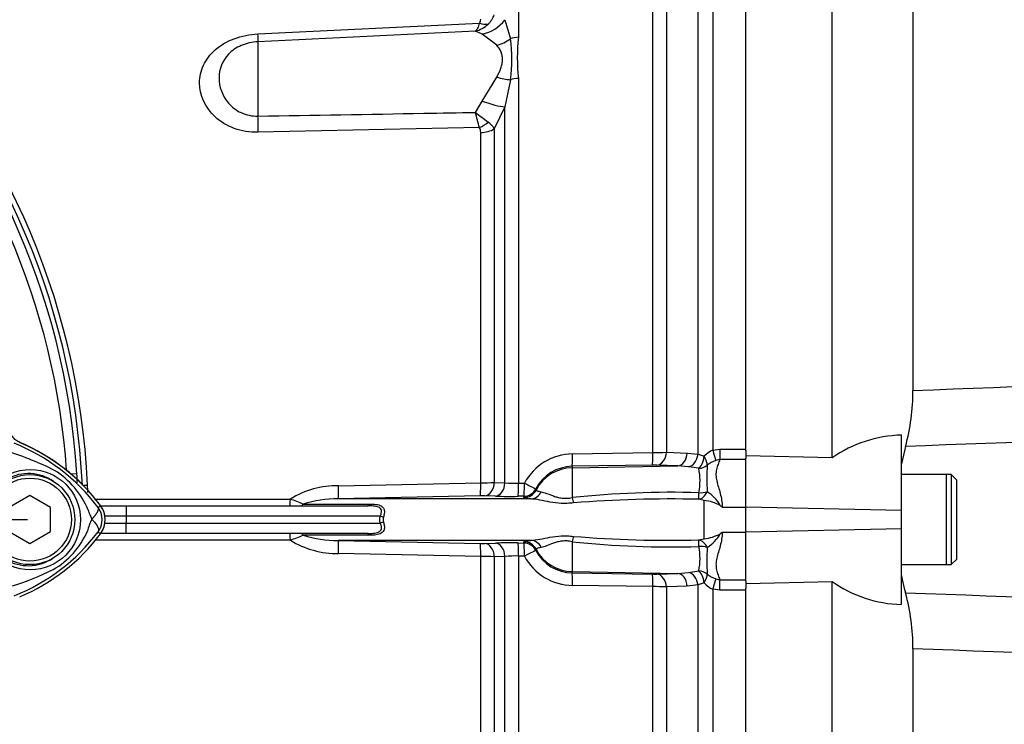
# Model space of a CAD drawing. Units: millimetres. Extents: x 0 to 594, y 0 to 420.
# Drawn here: x 159 to 187, y 164 to 185 of the extents above; entities that cross this region are included whole.
import ezdxf
from ezdxf.enums import TextEntityAlignment as Align
from ezdxf.lldxf.tags import DXFTag

# ---------------------------------------------------------------- set-up
doc = ezdxf.new("R2010")
doc.units = ezdxf.units.MM
for name, color, linetype in [('Default', 7, 'Continuous'), ('DV1_Default', 7, 'Continuous'), ('II0-20LONG-STD', 7, 'Continuous'), ('II0-20SHORT-STD', 7, 'Continuous'), ('II0-55-STD', 7, 'Continuous'), ('II2-01-STD', 7, 'Continuous')]:
    doc.layers.add(name, color=color, linetype=linetype)
doc.styles.add('SEACAD_Arial', font='arial.ttf')
doc.styles.add('SEACAD_Solid_Edge_ANSI1_Symbols', font='semeca1.ttf')
tags = doc.linetypes.add('CENTER2', pattern=[28.575, 19.05, -3.175, 3.175, -3.175]).pattern_tags.tags
tags[10:11] = [DXFTag(74, 4), DXFTag(75, 0), DXFTag(340, '0'), DXFTag(46, 0.0), DXFTag(50, 0.0), DXFTag(44, 0.0), DXFTag(45, 0.0)]
tags[8:9] = [DXFTag(74, 4), DXFTag(75, 0), DXFTag(340, '0'), DXFTag(46, 0.0), DXFTag(50, 0.0), DXFTag(44, 0.0), DXFTag(45, 0.0)]
tags[6:7] = [DXFTag(74, 4), DXFTag(75, 0), DXFTag(340, '0'), DXFTag(46, 0.0), DXFTag(50, 0.0), DXFTag(44, 0.0), DXFTag(45, 0.0)]
tags[4:5] = [DXFTag(74, 4), DXFTag(75, 0), DXFTag(340, '0'), DXFTag(46, 0.0), DXFTag(50, 0.0), DXFTag(44, 0.0), DXFTag(45, 0.0)]
doc.dimstyles.new('ISO-InstDr', dxfattribs={"dimtxt": 3.2, "dimasz": 4.48, "dimexe": 1.6, "dimexo": 1.6, "dimgap": 0.8, "dimtad": 1, "dimdec": 0, "dimlfac": 5, "dimzin": 0, "dimdsep": 46, "dimtxsty": 'SEACAD_Arial', "dimblk1": '_SE_FILLED', "dimblk2": '_SE_FILLED', "dimsah": 1, "dimcen": 1.6, "dimadec": 0, "dimazin": 0, "dimtfac": 0.5, "dimtofl": 0, "dimtmove": 0, "dimatfit": 3, "dimfxl": 1, "dimtzin": 0, "dimarcsym": 0})

# ---------------------------------------------------------------- blocks, each defined once
blk = doc.blocks.new('SE3')
at = {"layer": 'DV1_Default', "color": 7, "linetype": 'CENTER2'}
blk.add_line((141.005, 170.088), (158.939, 170.088), dxfattribs=at)
at = {"layer": 'II0-20LONG-STD', "color": 7, "linetype": 'Continuous'}
for p, q in [((179.705, 172.073), (179.705, 191.198)), ((182.205, 171.878), (182.205, 190.104)), ((184.542, 188.419), (184.542, 173.822)), ((184.205, 170.356), (184.205, 172.532)), ((184.324, 172.204), (184.205, 171.702)), ((182.205, 171.878), (179.705, 171.931)), ((179.705, 170.45), (179.705, 171.865)), ((185.645, 171.388), (184.205, 171.388)), ((185.645, 171.388), (185.645, 168.788)), ((185.805, 171.228), (185.645, 171.388)), ((185.805, 168.948), (185.805, 171.228)), ((179.705, 169.726), (179.705, 170.45)), ((184.205, 170.356), (179.705, 170.45)), ((184.205, 169.82), (184.205, 170.356)), ((184.205, 169.82), (179.705, 169.726)), ((179.705, 168.309), (179.705, 169.726)), ((184.205, 167.634), (184.205, 169.82)), ((185.645, 168.788), (185.805, 168.948)), ((184.205, 168.788), (185.645, 168.788)), ((179.705, 168.244), (182.205, 168.297)), ((182.205, 149.048), (182.205, 168.297)), ((179.705, 148.978), (179.705, 168.103)), ((184.542, 166.354), (184.542, 151.757))]:
    blk.add_line(p, q, dxfattribs=at)
for centre, radius, start, end in [((178.475, 173.815), 6.067, 344.594, 0.0604), ((184.312, 168.821), 3.713, 91.6467, 124.5704), ((184.328, 171.354), 3.723, 235.2219, 268.1012), ((191.396, 169.917), 7.334, 191.3468, 195.3708), ((178.475, 166.361), 6.067, 359.9396, 15.406)]:
    blk.add_arc(centre, radius, start, end, dxfattribs=at)
for points, knots in [([(219.358, 173.03), (219.39, 173.415), (219.429, 173.799), (219.463, 174.373), (219.475, 174.564), (219.434, 174.848), (219.409, 174.946), (219.305, 175.048), (219.259, 175.072), (219.165, 175.099), (219.116, 175.104), (218.969, 175.109), (218.872, 175.097), (218.679, 175.068), (218.584, 175.05), (218.298, 174.99), (218.109, 174.943), (217.544, 174.801), (217.169, 174.702), (216.039, 174.417), (215.281, 174.241), (213.757, 173.956), (212.991, 173.844), (210.685, 173.565), (209.137, 173.456), (206.041, 173.234), (204.491, 173.134), (196.741, 172.674), (190.533, 172.425), (184.324, 172.204)], [0, 0, 0, 0, 0.03125, 0.03125, 0.046875, 0.046875, 0.054687, 0.054687, 0.058594, 0.058594, 0.0625, 0.0625, 0.070312, 0.070312, 0.078125, 0.078125, 0.09375, 0.09375, 0.125, 0.125, 0.1875, 0.1875, 0.25, 0.25, 0.375, 0.375, 0.5, 0.5, 1, 1, 1, 1]), ([(184.542, 173.822), (190.745, 174.055), (196.947, 174.293), (204.695, 174.669), (206.245, 174.749), (209.343, 174.922), (210.891, 175.018), (213.988, 175.198), (215.537, 175.284), (217.475, 175.348), (217.863, 175.359), (218.445, 175.354), (218.64, 175.35), (219.026, 175.312), (219.226, 175.281), (219.475, 175.135), (219.547, 175.068), (219.659, 174.917), (219.702, 174.832), (219.812, 174.572), (219.861, 174.389), (219.99, 173.836), (220.048, 173.46), (220.097, 173.084)], [0, 0, 0, 0, 0.5, 0.5, 0.625, 0.625, 0.75, 0.75, 0.875, 0.875, 0.90625, 0.90625, 0.921875, 0.921875, 0.9375, 0.9375, 0.945312, 0.945312, 0.953125, 0.953125, 0.96875, 0.96875, 1, 1, 1, 1]), ([(184.324, 167.973), (190.535, 167.751), (196.748, 167.502), (204.498, 167.042), (206.047, 166.942), (209.143, 166.72), (210.691, 166.611), (212.998, 166.332), (213.764, 166.219), (215.289, 165.933), (216.047, 165.757), (217.181, 165.47), (217.558, 165.371), (218.126, 165.229), (218.316, 165.182), (218.603, 165.123), (218.699, 165.104), (218.893, 165.076), (218.991, 165.066), (219.187, 165.077), (219.291, 165.104), (219.419, 165.252), (219.439, 165.35), (219.474, 165.633), (219.462, 165.82), (219.427, 166.386), (219.389, 166.765), (219.358, 167.147)], [0, 0, 0, 0, 0.5, 0.5, 0.625, 0.625, 0.75, 0.75, 0.8125, 0.8125, 0.875, 0.875, 0.90625, 0.90625, 0.921875, 0.921875, 0.929688, 0.929688, 0.9375, 0.9375, 0.945313, 0.945313, 0.953125, 0.953125, 0.96875, 0.96875, 1, 1, 1, 1]), ([(220.097, 167.092), (220.049, 166.72), (219.991, 166.348), (219.865, 165.805), (219.818, 165.626), (219.713, 165.367), (219.671, 165.281), (219.564, 165.127), (219.495, 165.057), (219.254, 164.903), (219.053, 164.868), (218.668, 164.827), (218.473, 164.822), (217.891, 164.817), (217.502, 164.828), (215.562, 164.891), (214.012, 164.977), (210.912, 165.156), (209.363, 165.253), (206.263, 165.426), (204.712, 165.506), (196.957, 165.883), (190.75, 166.121), (184.542, 166.354)], [0, 0, 0, 0, 0.03125, 0.03125, 0.046875, 0.046875, 0.054688, 0.054688, 0.0625, 0.0625, 0.078125, 0.078125, 0.09375, 0.09375, 0.125, 0.125, 0.25, 0.25, 0.375, 0.375, 0.5, 0.5, 1, 1, 1, 1])]:
    blk.add_open_spline(points, degree=3, knots=knots, dxfattribs=at)
at = {"layer": 'II0-20SHORT-STD', "color": 7, "linetype": 'Continuous'}
for p, q in [((185.505, 171.388), (184.205, 171.388)), ((185.505, 171.388), (185.505, 168.788)), ((184.205, 168.788), (185.505, 168.788))]:
    blk.add_line(p, q, dxfattribs=at)
at = {"layer": 'II0-55-STD', "color": 7, "linetype": 'Continuous'}
for p, q in [((159.005, 170.781), (158.405, 170.435)), ((159.605, 170.435), (159.005, 170.781)), ((159.605, 169.742), (159.605, 170.435)), ((160.976, 170.442), (161.048, 170.496)), ((158.405, 169.742), (159.005, 169.395)), ((159.005, 169.395), (159.605, 169.742)), ((160.976, 169.735), (161.048, 169.681))]:
    blk.add_line(p, q, dxfattribs=at)
for centre, radius in [((159.015, 170.088), 1.451), ((159.005, 170.088), 1.3), ((159.005, 170.088), 1.2)]:
    blk.add_circle(centre, radius, dxfattribs=at)
for centre, radius, start, end in [((156.427, 166.997), 5.707, 37.1339, 68.1584), ((156.505, 167.088), 5.679, 36.8699, 67.1563), ((156.019, 164.238), 8.159, 63.0412, 73.2635), ((158.385, 169.39), 2.505, 22.9411, 57.8346), ((162.714, 170.993), 2.118, 197.2033, 204.9162), ((160.505, 170.088), 0.589, 323.1433, 36.8575), ((160.505, 170.088), 0.679, 323.1301, 36.8699), ((162.293, 169.356), 1.674, 153.5701, 166.1885), ((156.429, 173.177), 5.703, 291.8218, 322.8745), ((158.487, 170.703), 2.377, 300.0415, 336.4977), ((156.505, 173.088), 5.679, 292.8437, 323.1301), ((156.199, 175.554), 7.734, 287.3147, 296.7268)]:
    blk.add_arc(centre, radius, start, end, dxfattribs=at)
for points, knots in [([(158.71, 172.322), (158.669, 172.339), (158.632, 172.36), (158.564, 172.413), (158.533, 172.444), (158.481, 172.512), (158.459, 172.55), (158.426, 172.63), (158.414, 172.671), (158.408, 172.714)], [0, 0, 0, 0, 0.25, 0.25, 0.5, 0.5, 0.75, 0.75, 1, 1, 1, 1]), ([(159.69, 171.193), (159.496, 171.326), (159.263, 171.406), (158.794, 171.43), (158.557, 171.377), (158.14, 171.153), (157.963, 170.985), (157.72, 170.584), (157.651, 170.351), (157.642, 169.875), (157.702, 169.639), (157.934, 169.226), (158.104, 169.052), (158.513, 168.815), (158.751, 168.753), (159.222, 168.762), (159.454, 168.835), (159.655, 168.962)], [0, 0, 0, 0, 0.125, 0.125, 0.25, 0.25, 0.375, 0.375, 0.5, 0.5, 0.625, 0.625, 0.75, 0.75, 0.875, 0.875, 1, 1, 1, 1]), ([(160.794, 170.101), (160.798, 170.105), (160.806, 170.113), (160.818, 170.125), (160.83, 170.137), (160.842, 170.15), (160.854, 170.163), (160.865, 170.177), (160.877, 170.19), (160.889, 170.204), (160.9, 170.218), (160.911, 170.233), (160.921, 170.247), (160.931, 170.262), (160.94, 170.276), (160.949, 170.291), (160.957, 170.305), (160.965, 170.32), (160.971, 170.334), (160.976, 170.348), (160.981, 170.362), (160.984, 170.375), (160.986, 170.388), (160.987, 170.4), (160.987, 170.412), (160.985, 170.422), (160.981, 170.433), (160.978, 170.439), (160.976, 170.442)], [0, 0, 0, 0, 0.027104, 0.055109, 0.084016, 0.113827, 0.144541, 0.17616, 0.208685, 0.242116, 0.276454, 0.3117, 0.347855, 0.384921, 0.422897, 0.461786, 0.501587, 0.542303, 0.583935, 0.626482, 0.669947, 0.714332, 0.759636, 0.805861, 0.853009, 0.90108, 0.950077, 1, 1, 1, 1]), ([(160.794, 170.101), (160.813, 170.082), (160.831, 170.063), (160.864, 170.026), (160.88, 170.007), (160.908, 169.971), (160.921, 169.953), (160.943, 169.918), (160.953, 169.901), (160.969, 169.869), (160.975, 169.853), (160.985, 169.824), (160.988, 169.811), (160.99, 169.785), (160.99, 169.774), (160.987, 169.758), (160.985, 169.753), (160.981, 169.743), (160.979, 169.739), (160.976, 169.735)], [0, 0, 0, 0, 0.125, 0.125, 0.25, 0.25, 0.375, 0.375, 0.5, 0.5, 0.625, 0.625, 0.75, 0.75, 0.875, 0.875, 0.9375, 0.9375, 1, 1, 1, 1])]:
    blk.add_open_spline(points, degree=3, knots=knots, dxfattribs=at)
at = {"layer": 'II2-01-STD', "color": 7, "linetype": 'Continuous'}
for p, q in [((178.753, 189.97), (178.753, 172.099)), ((173.135, 189.787), (173.135, 184.03)), ((178.329, 171.978), (178.329, 189.758)), ((177.018, 172.024), (177.018, 188.509)), ((177.41, 188.699), (177.41, 172.035)), ((172.742, 184.539), (172.898, 183.986)), ((165.6, 184.129), (172.004, 184.435)), ((172.087, 184.123), (171.887, 184.209)), ((172.504, 183.799), (172.087, 184.123)), ((165.6, 183.901), (165.6, 181.752)), ((172.087, 182.187), (172.504, 182.88)), ((172.898, 182.803), (172.742, 182.019)), ((173.135, 182.844), (173.135, 171.141)), ((171.887, 181.858), (172.087, 182.187)), ((172.742, 182.019), (172.434, 181.382)), ((172.742, 171.15), (172.742, 182.019)), ((172.004, 181.418), (165.6, 181.283)), ((172.434, 181.382), (172.434, 171.159)), ((172.041, 171.153), (172.041, 181.279)), ((174.698, 171.99), (177.018, 172.024)), ((177.41, 172.035), (178.015, 172.014)), ((178.015, 172.014), (178.329, 171.978)), ((178.329, 171.978), (178.505, 171.919)), ((178.753, 172.099), (178.958, 172.125)), ((178.958, 172.125), (179.705, 172.125)), ((178.958, 172.125), (178.958, 171.825)), ((179.705, 172.073), (179.705, 171.865)), ((178.958, 171.825), (178.837, 171.798)), ((179.705, 171.825), (178.958, 171.825)), ((160.363, 171.415), (160.195, 171.405)), ((177.004, 171.663), (174.684, 171.629)), ((174.684, 171.588), (177.739, 171.641)), ((174.684, 171.629), (174.684, 171.588)), ((174.684, 171.588), (174.684, 170.725)), ((177.739, 171.641), (177.135, 171.663)), ((178.053, 171.612), (177.739, 171.641)), ((178.346, 171.571), (178.053, 171.612)), ((167.928, 171.066), (172.041, 171.153)), ((172.434, 171.159), (172.742, 171.15)), ((173.135, 171.141), (173.305, 171.143)), ((160.536, 171.088), (160.671, 171.088)), ((173.639, 170.98), (173.64, 170.942)), ((160.869, 170.682), (166.537, 170.682)), ((172.027, 170.776), (167.919, 170.687)), ((173.495, 170.687), (167.919, 170.687)), ((172.466, 170.766), (172.158, 170.776)), ((173.29, 170.765), (173.12, 170.762)), ((173.291, 170.727), (173.29, 170.765)), ((178.505, 170.645), (178.343, 170.675)), ((178.505, 169.532), (178.505, 170.645)), ((161.054, 170.488), (161.788, 170.488)), ((161.788, 170.488), (168.768, 170.488)), ((161.788, 170.488), (161.788, 170.188)), ((166.908, 170.538), (168.832, 170.538)), ((179.025, 170.448), (179.705, 170.448)), ((161.788, 170.188), (161.177, 170.188)), ((161.177, 169.988), (161.788, 169.988)), ((161.788, 170.188), (161.788, 169.988)), ((169.138, 170.188), (161.788, 170.188)), ((161.788, 169.988), (169.138, 169.988)), ((161.788, 169.688), (161.788, 169.988)), ((169.23, 170.163), (169.138, 170.188)), ((169.23, 170.013), (169.138, 169.988)), ((179.025, 169.728), (179.705, 169.728)), ((166.537, 169.494), (160.893, 169.495)), ((161.788, 169.688), (161.054, 169.688)), ((168.768, 169.688), (161.788, 169.688)), ((168.832, 169.638), (166.908, 169.638)), ((173.495, 169.489), (167.919, 169.489)), ((167.919, 169.489), (172.027, 169.4)), ((173.29, 169.412), (173.291, 169.449)), ((174.684, 169.451), (174.684, 168.588)), ((178.343, 169.501), (178.505, 169.532)), ((172.158, 169.401), (172.466, 169.41)), ((173.12, 169.414), (173.29, 169.412)), ((173.64, 169.234), (173.639, 169.196)), ((172.041, 169.023), (167.928, 169.11)), ((172.041, 151.05), (172.041, 169.023)), ((172.742, 169.026), (172.434, 169.017)), ((172.434, 169.017), (172.434, 150.875)), ((172.742, 150.566), (172.742, 169.026)), ((173.135, 169.036), (173.135, 150.39)), ((173.305, 169.034), (173.135, 169.036)), ((174.684, 168.588), (177.739, 168.535)), ((174.684, 168.588), (174.684, 168.547)), ((177.739, 168.535), (178.053, 168.564)), ((178.053, 168.564), (178.346, 168.605)), ((174.684, 168.547), (177.004, 168.513)), ((177.135, 168.514), (177.739, 168.535)), ((178.837, 168.378), (178.958, 168.351)), ((178.958, 168.351), (179.705, 168.351)), ((178.958, 168.051), (178.958, 168.351)), ((179.705, 168.309), (179.705, 168.103)), ((177.018, 168.152), (174.698, 168.186)), ((177.018, 151.667), (177.018, 168.152)), ((178.015, 168.162), (177.41, 168.142)), ((177.41, 168.142), (177.41, 151.478)), ((178.329, 168.199), (178.015, 168.162)), ((178.505, 168.257), (178.329, 168.199)), ((178.329, 150.419), (178.329, 168.199)), ((178.753, 168.078), (178.753, 150.206)), ((178.958, 168.051), (178.753, 168.078)), ((179.705, 168.051), (178.958, 168.051))]:
    blk.add_line(p, q, dxfattribs=at)
for centre, radius, start, end in [((139.345, 170.088), 21.35, 2.6846, 87.3154), ((139.345, 170.088), 21.2, 2.7036, 87.2964), ((139.405, 170.088), 21, 3.6234, 86.3766), ((171.859, 184.545), 0.182, 322.6634, 1.4845), ((171.789, 184.91), 0.683, 313.2413, 340.526), ((171.698, 184.993), 0.807, 283.6016, 313.9439), ((139.405, 170.088), 20.71, 3.942, 42.956), ((168.847, 183.395), 4.095, 351.6958, 8.3042), ((178.216, 183.437), 5.116, 173.341, 186.659), ((141.025, 173.488), 31.978, 14.3575, 15.174), ((221.086, 246.86), 81.521, 232.87848, 233.20399), ((171.797, 181.288), 0.244, 357.943, 32.0918), ((171.914, 181.097), 0.592, 28.6928, 54.5612), ((156.505, 167.088), 5.676, 43.8974, 67.225), ((174.717, 170.391), 1.599, 90.6703, 151.9681), ((176.965, 181.224), 9.2, 270.3262, 272.7738), ((179.019, 171.47), 0.682, 112.9115, 138.8827), ((179.145, 170.935), 0.916, 109.6369, 127.153), ((139.405, 170.088), 21, 2.9222, 3.6234), ((174.702, 170.435), 1.194, 90.8629, 152.8295), ((177.053, 168.901), 2.763, 88.2983, 91.0146), ((176.667, 171.213), 1.717, 348.3875, 12.0395), ((185.008, 171.273), 6.428, 176.5037, 183.4046), ((171.911, 191.871), 20.718, 270.3578, 271.4444), ((173.034, 175.04), 3.9, 265.7121, 271.4872), ((139.345, 170.088), 21.35, 2.1115, 2.6846), ((167.87, 168.567), 2.5, 88.66, 122.2171), ((177.579, 143.429), 27.449, 88.3918, 96.0537), ((178.027, 169.975), 1.076, 28.9602, 58.3921), ((163.447, 162.143), 9.081, 67.5923, 70.1049), ((167.896, 167.344), 3.344, 89.6153, 107.1835), ((172.084, 167.837), 2.939, 88.5555, 91.1055), ((172.879, 186.131), 15.371, 268.4606, 270.8987), ((177.518, 135.96), 34.725, 88.6397, 94.6191), ((178.314, 169.252), 1.406, 62.2478, 82.2061), ((160.505, 170.088), 0.676, 324.674, 35.326), ((178.172, 169.506), 1.271, 47.8368, 51.1602), ((169.444, 170.088), 0.227, 160.7156, 199.2844), ((178.172, 170.67), 1.271, 308.8398, 312.1632), ((163.658, 177.487), 8.495, 289.8084, 292.4944), ((167.875, 171.63), 2.52, 237.9201, 271.2028), ((167.896, 172.832), 3.344, 252.8161, 270.3852), ((172.879, 154.049), 15.367, 89.101, 91.5397), ((177.579, 196.748), 27.45, 263.9464, 271.6081), ((177.518, 204.217), 34.726, 265.381, 271.3603), ((178.314, 170.925), 1.406, 277.7975, 297.7486), ((178.028, 170.201), 1.076, 301.6053, 331.0424), ((172.084, 172.339), 2.939, 268.8946, 271.4445), ((174.702, 169.741), 1.194, 207.1705, 269.1371), ((176.681, 168.963), 1.703, 347.8641, 11.7089), ((184.968, 168.903), 6.388, 176.5735, 183.5182), ((171.911, 148.31), 20.713, 88.5555, 89.6424), ((173.034, 165.138), 3.899, 88.512, 94.2886), ((174.717, 169.785), 1.599, 208.0319, 269.3297), ((177.053, 171.275), 2.763, 268.9854, 271.7016), ((179.145, 169.241), 0.916, 232.8392, 250.371), ((176.965, 158.954), 9.198, 87.2259, 89.6741), ((179.019, 168.706), 0.682, 221.119, 247.0868)]:
    blk.add_arc(centre, radius, start, end, dxfattribs=at)
for centre, major_axis, ratio, start_param, end_param in [((172.035, 185.061), (0.63, 0.776), 0.879057, 3.943856, 4.752552), ((171.972, 184.886), (0.475, -0.367), 0.649886, 5.237132, 5.745006), ((165.548, 184.878), (0.048, -0.999), 0.024366, 0.2109, 0.722398), ((172.452, 184.618), (-0.816, -0.578), 0.774164, 1.125667, 1.56993), ((173.166, 183.607), (-0.6, 0), 0.706744, 4.764749, 5.17539), ((172.452, 183.382), (0.912, -0.41), 0.45082, 4.968462, 5.412725), ((173.166, 182.456), (-0.6, 0), 0.6466, 4.764749, 5.17539), ((172.035, 182.451), (0.925, -0.38), 0.226825, 4.861652, 5.670347), ((165.548, 181.88), (0.02, -1), 0.050147, 0.930092, 1.44159), ((171.972, 181.774), (-0.499, -0.333), 0.545484, 1.281193, 1.789067), ((172.009, 181.631), (0.6, 0), 0.586864, 4.764749, 5.497787), ((174.677, 172.028), (0.006, -0.4), 0.051151, 0.052421, 1.473999), ((176.997, 172.063), (0.006, -0.4), 0.05114, 0.052421, 1.472881), ((177.128, 172.062), (-0.014, -0.4), 0.709754, 0.074351, 1.527354), ((177.732, 172.041), (-0.014, -0.4), 0.709577, 0.074332, 1.530028), ((178.046, 172.003), (0.081, 0.392), 0.707644, 3.450238, 4.793523), ((178.753, 172.136), (0.102, -0.387), 0.02419, -1.478946, -0.511012), ((178.339, 171.95), (-0.055, -0.396), 0.420906, 0.360789, 1.55012), ((178.339, 171.95), (0.233, -0.325), 0.305148, 0.326518, 1.260791), ((174.705, 170.39), (-1.2, 0), 0.99863, 4.729842, 5.803998), ((178.339, 171.95), (0.382, 0.118), 0.943289, 4.445487, 5.114848), ((172.02, 171.175), (0.007, -0.4), 0.051489, 0.048839, 1.514131), ((172.151, 171.175), (-0.012, -0.4), 0.70809, 0.069315, 1.552988), ((172.459, 171.165), (-0.013, -0.4), 0.708061, 0.06988, 1.554994), ((173.114, 171.162), (0.005, -0.4), 0.051713, 0.050048, 1.516819), ((173.284, 171.164), (0.005, -0.4), 0.051738, 0.050189, 1.516758), ((173.284, 171.164), (0.355, -0.184), 0.023439, 4.783439, 6.259099), ((167.907, 171.087), (0.01, -0.4), 0.051034, 0.044033, 1.517621), ((173.284, 171.164), (0.4, 0.009), 0.998744, 4.70428, 5.781897), ((173.285, 171.126), (0.4, 0.009), 0.998735, 4.705503, 5.782561), ((173.489, 171.087), (-0.032, -0.399), 0.87757, 0.105695, 1.135191), ((178.342, 171.067), (-0.091, -0.39), 0.737032, 0.309026, 1.28132), ((178.342, 171.067), (-0.001, -0.4), 0.021747, 0.207075, 1.049842), ((178.342, 171.067), (0.398, -0.044), 0.494171, 4.783951, 5.442544), ((166.526, 170.688), (0, 0.2), 0.052362, 3.141593, 4.680815), ((174.677, 170.895), (0.074, -0.393), 0.068169, -1.137257, -0.620055), ((166.831, 170.688), (0, 0.2), 0.583465, 3.141593, 3.864327), ((168.768, 170.688), (0, 0.2), 0.486661, 3.141593, 3.864327), ((166.526, 169.488), (0, -0.2), 0.052362, 1.60237, 3.141593), ((166.831, 169.488), (0, -0.2), 0.583465, 2.418858, 3.141593), ((167.907, 169.089), (0.01, 0.4), 0.051034, 4.765564, 6.239152), ((168.768, 169.488), (0, -0.2), 0.486661, 2.418858, 3.141593), ((173.285, 169.05), (0.4, -0.009), 0.998735, 0.500624, 1.577682), ((173.489, 169.089), (-0.032, 0.399), 0.87757, 5.147994, 6.17749), ((174.677, 169.281), (0.074, 0.393), 0.068169, 0.620055, 1.137257), ((178.342, 169.109), (-0.091, 0.39), 0.737032, 5.001865, 5.97416), ((178.342, 169.109), (-0.001, 0.4), 0.021747, -1.049842, -0.207075), ((172.02, 169.001), (0.007, 0.4), 0.051489, 4.769054, 6.234347), ((172.151, 169.001), (-0.012, 0.4), 0.70809, 4.730198, 6.21387), ((172.459, 169.011), (-0.013, 0.4), 0.708061, 4.728192, 6.213306), ((173.114, 169.014), (0.005, 0.4), 0.051713, 4.766367, 6.233137), ((173.284, 169.012), (0.4, -0.009), 0.998744, 0.501288, 1.578906), ((173.284, 169.012), (0.005, 0.4), 0.051738, 4.766427, 6.232996), ((173.284, 169.012), (0.355, 0.184), 0.023439, 0.024086, 1.499746), ((174.705, 169.786), (-1.2, 0), 0.99863, 0.479187, 1.553343), ((178.342, 169.109), (0.398, 0.044), 0.494171, 0.840641, 1.499234), ((178.046, 168.173), (0.081, -0.392), 0.707644, 1.489663, 2.832947), ((178.339, 168.226), (-0.382, 0.118), 0.943289, 4.30993, 4.979291), ((178.339, 168.226), (-0.055, 0.396), 0.420906, 4.733065, 5.922397), ((174.677, 168.148), (0.006, 0.4), 0.051151, 4.809187, 6.230765), ((176.997, 168.113), (0.006, 0.4), 0.05114, 4.810304, 6.230765), ((177.128, 168.114), (-0.014, 0.4), 0.709754, 4.755831, 6.208835), ((177.732, 168.136), (-0.014, 0.4), 0.709577, 4.753157, 6.208854), ((178.339, 168.226), (0.233, 0.325), 0.305148, 5.022395, 5.956668), ((178.753, 168.04), (0.102, 0.387), 0.02419, 0.511012, 1.478946)]:
    blk.add_ellipse(centre, major_axis=major_axis, ratio=ratio, start_param=start_param, end_param=end_param, dxfattribs=at)
for points, knots in [([(172.004, 184.435), (171.987, 184.38), (171.969, 184.334), (171.94, 184.277), (171.93, 184.261), (171.914, 184.239), (171.909, 184.232), (171.898, 184.22), (171.893, 184.214), (171.887, 184.209)], [0, 0, 0, 0, 0.5, 0.5, 0.75, 0.75, 0.875, 0.875, 1, 1, 1, 1]), ([(165.6, 181.283), (165.36, 181.278), (165.127, 181.318), (164.702, 181.475), (164.517, 181.59), (164.065, 182.005), (163.912, 182.363), (163.911, 182.887), (163.949, 183.06), (164.101, 183.385), (164.215, 183.537), (164.516, 183.799), (164.704, 183.91), (165.127, 184.07), (165.361, 184.118), (165.6, 184.129)], [0, 0, 0, 0, 0.125, 0.125, 0.25, 0.25, 0.5, 0.5, 0.625, 0.625, 0.75, 0.75, 0.875, 0.875, 1, 1, 1, 1]), ([(165.6, 183.901), (165.428, 183.893), (165.262, 183.854), (164.972, 183.729), (164.848, 183.644), (164.561, 183.351), (164.475, 183.108), (164.474, 182.607), (164.56, 182.343), (164.845, 182.017), (164.967, 181.92), (165.261, 181.785), (165.428, 181.748), (165.6, 181.752)], [0, 0, 0, 0, 0.125, 0.125, 0.25, 0.25, 0.5, 0.5, 0.75, 0.75, 0.875, 0.875, 1, 1, 1, 1]), ([(172.504, 182.88), (172.556, 182.966), (172.597, 183.052), (172.642, 183.181), (172.653, 183.225), (172.669, 183.309), (172.673, 183.351), (172.673, 183.431), (172.669, 183.47), (172.654, 183.546), (172.642, 183.582), (172.598, 183.685), (172.556, 183.746), (172.504, 183.799)], [0, 0, 0, 0, 0.25, 0.25, 0.375, 0.375, 0.5, 0.5, 0.625, 0.625, 0.75, 0.75, 1, 1, 1, 1]), ([(165.6, 181.752), (167.2, 181.778), (168.8, 181.805), (170.4, 181.833), (170.896, 181.841), (171.392, 181.85), (171.887, 181.858)], [0, 0, 0, 0, 0.763497, 0.763497, 0.763497, 1, 1, 1, 1]), ([(178.958, 171.825), (178.941, 171.78), (178.923, 171.734), (178.888, 171.637), (178.872, 171.587), (178.849, 171.483), (178.843, 171.43), (178.846, 171.32), (178.854, 171.263), (178.88, 171.147), (178.898, 171.089), (178.933, 170.969), (178.951, 170.907), (179, 170.719), (179.024, 170.588), (179.025, 170.448)], [0, 0, 0, 0, 0.125, 0.125, 0.25, 0.25, 0.375, 0.375, 0.5, 0.5, 0.625, 0.625, 0.75, 0.75, 1, 1, 1, 1]), ([(173.64, 170.942), (173.64, 170.936), (173.651, 170.928), (173.688, 170.915), (173.704, 170.911), (173.743, 170.902), (173.766, 170.897), (173.793, 170.893)], [0, 0, 0, 0, 0.5, 0.5, 0.75, 0.75, 1, 1, 1, 1]), ([(173.793, 170.893), (173.839, 170.886), (173.89, 170.87), (174.005, 170.826), (174.07, 170.798), (174.18, 170.758), (174.219, 170.745), (174.303, 170.723), (174.347, 170.714), (174.44, 170.704), (174.489, 170.703), (174.586, 170.709), (174.635, 170.716), (174.684, 170.725)], [0, 0, 0, 0, 0.25, 0.25, 0.5, 0.5, 0.625, 0.625, 0.75, 0.75, 0.875, 0.875, 1, 1, 1, 1]), ([(173.495, 170.687), (173.46, 170.69), (173.429, 170.693), (173.378, 170.699), (173.357, 170.703), (173.307, 170.713), (173.291, 170.72), (173.291, 170.727)], [0, 0, 0, 0, 0.25, 0.25, 0.5, 0.5, 1, 1, 1, 1]), ([(174.722, 170.572), (174.663, 170.565), (174.604, 170.56), (174.488, 170.555), (174.429, 170.555), (174.258, 170.563), (174.148, 170.578), (173.941, 170.615), (173.844, 170.637), (173.661, 170.671), (173.575, 170.684), (173.495, 170.687)], [0, 0, 0, 0, 0.125, 0.125, 0.25, 0.25, 0.5, 0.5, 0.75, 0.75, 1, 1, 1, 1]), ([(169.138, 170.188), (169.15, 170.215), (169.16, 170.242), (169.171, 170.298), (169.173, 170.325), (169.165, 170.375), (169.155, 170.395), (169.123, 170.429), (169.104, 170.441), (169.059, 170.459), (169.035, 170.466), (168.984, 170.476), (168.958, 170.479), (168.878, 170.487), (168.823, 170.488), (168.768, 170.488)], [0, 0, 0, 0, 0.125, 0.125, 0.25, 0.25, 0.375, 0.375, 0.5, 0.5, 0.625, 0.625, 0.75, 0.75, 1, 1, 1, 1]), ([(168.832, 170.538), (168.894, 170.538), (168.953, 170.536), (169.039, 170.524), (169.066, 170.519), (169.119, 170.505), (169.143, 170.496), (169.187, 170.47), (169.207, 170.454), (169.229, 170.423), (169.235, 170.412), (169.246, 170.387), (169.25, 170.373), (169.255, 170.344), (169.256, 170.329), (169.256, 170.297), (169.255, 170.281), (169.249, 170.23), (169.241, 170.197), (169.23, 170.163)], [0, 0, 0, 0, 0.25, 0.25, 0.375, 0.375, 0.5, 0.5, 0.625, 0.625, 0.6875, 0.6875, 0.75, 0.75, 0.8125, 0.8125, 0.875, 0.875, 1, 1, 1, 1]), ([(168.768, 169.688), (168.823, 169.688), (168.878, 169.69), (168.957, 169.697), (168.983, 169.7), (169.034, 169.71), (169.058, 169.717), (169.103, 169.735), (169.123, 169.747), (169.154, 169.78), (169.165, 169.802), (169.171, 169.838), (169.172, 169.851), (169.17, 169.878), (169.168, 169.892), (169.16, 169.933), (169.15, 169.961), (169.138, 169.988)], [0, 0, 0, 0, 0.25, 0.25, 0.375, 0.375, 0.5, 0.5, 0.625, 0.625, 0.75, 0.75, 0.8125, 0.8125, 0.875, 0.875, 1, 1, 1, 1]), ([(169.23, 170.013), (169.235, 169.996), (169.24, 169.979), (169.248, 169.945), (169.251, 169.928), (169.255, 169.895), (169.256, 169.878), (169.256, 169.846), (169.255, 169.831), (169.247, 169.788), (169.236, 169.763), (169.206, 169.722), (169.187, 169.706), (169.143, 169.68), (169.118, 169.671), (169.066, 169.657), (169.038, 169.652), (168.953, 169.641), (168.893, 169.638), (168.832, 169.638)], [0, 0, 0, 0, 0.0625, 0.0625, 0.125, 0.125, 0.1875, 0.1875, 0.25, 0.25, 0.375, 0.375, 0.5, 0.5, 0.625, 0.625, 0.75, 0.75, 1, 1, 1, 1]), ([(169.138, 169.988), (169.129, 170.021), (169.124, 170.055), (169.124, 170.122), (169.129, 170.155), (169.138, 170.188)], [0, 0, 0, 0, 0.5, 0.5, 1, 1, 1, 1]), ([(179.025, 169.728), (179.024, 169.588), (179, 169.456), (178.951, 169.268), (178.933, 169.206), (178.897, 169.086), (178.88, 169.027), (178.854, 168.912), (178.846, 168.855), (178.844, 168.743), (178.85, 168.69), (178.873, 168.587), (178.889, 168.537), (178.923, 168.442), (178.941, 168.396), (178.958, 168.351)], [0, 0, 0, 0, 0.25, 0.25, 0.375, 0.375, 0.5, 0.5, 0.625, 0.625, 0.75, 0.75, 0.875, 0.875, 1, 1, 1, 1]), ([(173.291, 169.449), (173.291, 169.453), (173.295, 169.457), (173.311, 169.464), (173.324, 169.467), (173.374, 169.477), (173.424, 169.483), (173.495, 169.489)], [0, 0, 0, 0, 0.25, 0.25, 0.5, 0.5, 1, 1, 1, 1]), ([(173.495, 169.489), (173.575, 169.492), (173.661, 169.505), (173.843, 169.539), (173.941, 169.561), (174.148, 169.598), (174.258, 169.613), (174.429, 169.621), (174.487, 169.621), (174.604, 169.616), (174.663, 169.611), (174.722, 169.604)], [0, 0, 0, 0, 0.25, 0.25, 0.5, 0.5, 0.75, 0.75, 0.875, 0.875, 1, 1, 1, 1]), ([(174.684, 169.451), (174.635, 169.461), (174.586, 169.468), (174.488, 169.473), (174.439, 169.472), (174.346, 169.462), (174.302, 169.453), (174.218, 169.431), (174.18, 169.418), (174.07, 169.378), (174.005, 169.35), (173.89, 169.306), (173.839, 169.29), (173.793, 169.283)], [0, 0, 0, 0, 0.125, 0.125, 0.25, 0.25, 0.375, 0.375, 0.5, 0.5, 0.75, 0.75, 1, 1, 1, 1]), ([(173.793, 169.283), (173.739, 169.275), (173.701, 169.266), (173.664, 169.252), (173.655, 169.248), (173.643, 169.24), (173.64, 169.237), (173.64, 169.234)], [0, 0, 0, 0, 0.5, 0.5, 0.75, 0.75, 1, 1, 1, 1])]:
    blk.add_open_spline(points, degree=3, knots=knots, dxfattribs=at)
blk.add_open_spline([(171.887, 184.209), (169.792, 184.107), (167.696, 184.004), (165.6, 183.901)], degree=3, dxfattribs=at)
blk = doc.blocks.new('DMBLK893')
at = {"layer": 'Default', "linetype": 'Continuous'}
for points in [[(143.885, 91.686), (143.885, 93.179), (139.405, 92.433)], [(175.625, 91.686), (180.105, 92.433), (175.625, 93.179)]]:
    blk.add_hatch(color=7, dxfattribs=at).paths.add_polyline_path(points)
at = {"layer": 'Default', "color": 7, "linetype": 'Continuous'}
for p, q in [((139.405, 148.954), (139.405, 90.833)), ((180.105, 103.062), (180.105, 90.833)), ((180.105, 92.433), (139.405, 92.433))]:
    blk.add_line(p, q, dxfattribs=at)
at = {"layer": 'Default', "color": 7, "linetype": 'Continuous', "style": 'SEACAD_Arial'}
for s, p in [('204', (154.572, 100.273)), ('(', (151.511, 96.433)), ('8.01"', (154.572, 96.433)), (')', (166.537, 96.433))]:
    blk.add_text(s, height=3.2, dxfattribs=at).set_placement(p, align=Align.TOP_LEFT)
blk = doc.blocks.new('_SE_FILLED')
at = {"color": 0}
blk.add_line((0, 0), (-1, 0), dxfattribs=at)
blk.add_solid([(0, 0), (-1, -0.1665), (-1, 0.1665), (0, 0)], dxfattribs=at)
blk = doc.blocks.new('DMBLK899')
at = {"layer": 'Default', "linetype": 'Continuous'}
for points in [[(247.047, 188.508), (246.301, 192.988), (245.554, 188.508)], [(247.047, 151.668), (245.554, 151.668), (246.301, 147.188)]]:
    blk.add_hatch(color=7, dxfattribs=at).paths.add_polyline_path(points)
at = {"layer": 'Default', "color": 7, "linetype": 'Continuous'}
for p, q in [((181.305, 192.988), (247.901, 192.988)), ((246.301, 192.988), (246.301, 147.188)), ((181.305, 147.188), (247.901, 147.188))]:
    blk.add_line(p, q, dxfattribs=at)
for s, style, p in [(')', 'SEACAD_Arial', (242.301, 179.815)), ('9.02"', 'SEACAD_Arial', (242.301, 167.85)), ('229', 'SEACAD_Arial', (238.461, 167.85)), ('(', 'SEACAD_Arial', (242.301, 164.789)), ('O', 'SEACAD_Solid_Edge_ANSI1_Symbols', (242.301, 158.9))]:
    blk.add_text(s, height=3.2, rotation=90, dxfattribs=dict(at, style=style)).set_placement(p, align=Align.TOP_LEFT)

msp = doc.modelspace()

# ---------------------------------------------------------------- block references
at = {"layer": 'Default'}
msp.add_blockref('SE3', (0, 0), dxfattribs=at)

# ---------------------------------------------------------------- dimensions: what is measured, and where the dimension line sits
at = {"layer": 'Default', "color": 7, "linetype": 'Continuous'}
dim = msp.add_linear_dim(base=(246.301, 192.988), p1=(179.705, 192.988), p2=(179.705, 147.188), angle=270, text='\\A1;%%C <>', dimstyle='ISO-InstDr', override={"dimpost": '\\X'}, dxfattribs=at)
dim.commit()
dim.dimension.update_dxf_attribs({"geometry": 'DMBLK899', "text_midpoint": (246.301, 170.088), "dimtype": 161})
dim = msp.add_linear_dim(base=(139.404813832, 92.432675161), p1=(180.104813832, 104.662235104), p2=(139.404813832, 170.088096776), text='\\A1;<>', dimstyle='ISO-InstDr', override={"dimpost": '\\X'}, dxfattribs=at)
dim.commit()
dim.dimension.update_dxf_attribs({"geometry": 'DMBLK893', "text_midpoint": (159.754813942, 92.432675161), "dimtype": 160})

doc.saveas('drawing.dxf')
